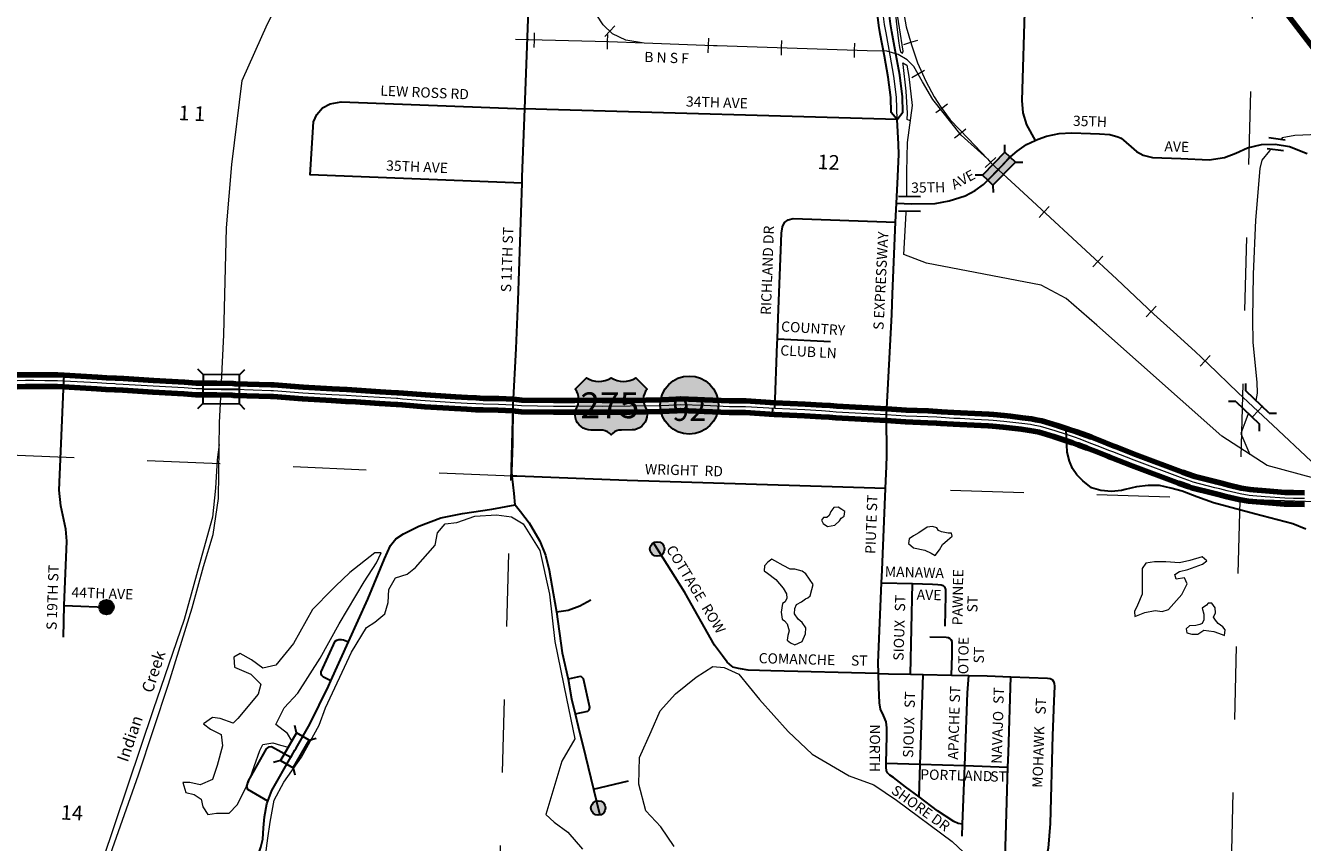
# Model space of a CAD drawing. Extents: x 62.7 to 72.6, y 81.3 to 92.1.
# Drawn here: x 65.8 to 67.5, y 85.2 to 86.4 of the extents above; entities that cross this region are included whole.
import ezdxf
from ezdxf.enums import TextEntityAlignment as Align

# ---------------------------------------------------------------- set-up
doc = ezdxf.new("R2010")
doc.units = ezdxf.units.MI
doc.header["$MEASUREMENT"] = 0
doc.linetypes.add('DOT', pattern=[0.025, 0.005, -0.02])
for name, color, linetype, lineweight in [('tdCiCityCartoExten', 7, 'Continuous', 30), ('tdCiCityCuldesac', 7, 'Continuous', 0), ('tdCiCityDivCarto', 7, 'Continuous', 30), ('tdCiCityDivCL', 2, 'Continuous', 13), ('tdCiCityParkCL', 7, 'Continuous', 0), ('tdCiCityStreetCL', 7, 'Continuous', 30), ('tdCiCityStreetTxt', 7, 'Continuous', 0), ('tdCiHydroRiver', 162, 'Continuous', 13), ('tdCiHydroTxt', 7, 'Continuous', 0), ('tdCiInt', 204, 'Continuous', 120), ('tdCiPriDiv', 1, 'Continuous', 120), ('tdCiPriDivCL', 2, 'Continuous', 13), ('tdCiRRCL', 40, 'Continuous', 13), ('tdCiRROwnerTxt', 7, 'Continuous', 0), ('tdCiSectLine', 7, 'DOT', 13), ('tdCiSectNmbr', 7, 'Continuous', 0), ('tdCiShieldPriStRte', 7, 'Continuous', 0), ('tdCiShieldPriUsRte', 7, 'Continuous', 0), ('tdCiStrucCartoClvrt', 7, 'Continuous', 0), ('tdCiStrucDataMuni', 7, 'Continuous', 0), ('tdCiStrucDataPriDiv', 7, 'Continuous', 0)]:
    doc.layers.add(name, color=color, linetype=linetype, lineweight=lineweight)
doc.styles.add('Straight CC', font='FANCY.shx')
doc.styles.add('Style-GEOMETRICFUTURA_211_L_L', font='GEOMETRICFUTURA_211_L_L.shx')
doc.styles.add('Style-GEOMETRICFUTURA_211_MI_L', font='GEOMETRICFUTURA_211_MI_L.shx')
doc.styles.add('Style-Lucida Calligraphy', font='LCALLIG.TTF')
doc.styles.add('Style-Trebuchet MS', font='trebuc.ttf')

# ---------------------------------------------------------------- blocks, each defined once
blk = doc.blocks.new('CULDES_95')
at = {"layer": 'tdCiCityCuldesac', "linetype": 'Continuous', "lineweight": 30, "ltscale": 0.05}
h = blk.add_hatch(color=7, dxfattribs=at)
edge = h.paths.add_edge_path()
edge.add_arc((-0.01, 0), 0.01, 0, 360)
at = {"layer": 'tdCiCityCuldesac', "color": 7, "linetype": 'Continuous', "lineweight": 30, "ltscale": 0.05}
blk.add_circle((-0.01, 0), 0.01, dxfattribs=at)
blk = doc.blocks.new('CULDES_96')
at = {"layer": 'tdCiCityCuldesac', "linetype": 'Continuous', "lineweight": 30, "ltscale": 0.05}
h = blk.add_hatch(color=7, dxfattribs=at)
edge = h.paths.add_edge_path()
edge.add_arc((-0.01, 0), 0.01, 0, 360)
at = {"layer": 'tdCiCityCuldesac', "color": 40, "linetype": 'Continuous', "lineweight": 30, "ltscale": 0.05}
blk.add_circle((-0.01, 0), 0.01, dxfattribs=at)
blk = doc.blocks.new('CULDES_107')
at = {"layer": 'tdCiCityCuldesac', "linetype": 'Continuous', "lineweight": 30, "ltscale": 0.05}
h = blk.add_hatch(color=7, dxfattribs=at)
edge = h.paths.add_edge_path()
edge.add_arc((-0.01, 0), 0.01, 0, 360)
at = {"layer": 'tdCiCityCuldesac', "color": 7, "linetype": 'Continuous', "lineweight": 30, "ltscale": 0.05}
blk.add_circle((-0.01, 0), 0.01, dxfattribs=at)
blk = doc.blocks.new('SHIELD_ST_2')
at = {"layer": 'tdCiShieldPriStRte', "linetype": 'Continuous', "lineweight": 30, "ltscale": 0.05}
h = blk.add_hatch(color=7, dxfattribs=at)
edge = h.paths.add_edge_path()
edge.add_arc((0, 0), 0.0398, 0, 360)
at = {"layer": 'tdCiShieldPriStRte', "color": 7, "linetype": 'Continuous', "lineweight": 30, "ltscale": 0.05}
blk.add_circle((0, 0), 0.0398, dxfattribs=at)
at = {"layer": 'tdCiShieldPriStRte', "color": 7, "linetype": 'Continuous', "lineweight": 0, "insert": (0, -0.0054), "char_height": 0.032458, "attachment_point": 5, "line_spacing_factor": 0.6, "style": 'Style-Trebuchet MS'}
blk.add_mtext('\\H1x;\\W0.941176;\\T1.096;92', dxfattribs=at)
blk = doc.blocks.new('SHIELD_US_3')
at = {"layer": 'tdCiShieldPriUsRte', "linetype": 'Continuous', "lineweight": 30, "ltscale": 0.05}
blk.add_hatch(color=7, dxfattribs=at).paths.add_polyline_path([(0, -0.0391), (-0.0023, -0.0367), (-0.005, -0.0348), (-0.0081, -0.0334), (-0.0113, -0.0326), (-0.0141, -0.0324), (-0.0276, -0.0324), (-0.0312, -0.0321), (-0.0347, -0.0312), (-0.0381, -0.0297), (-0.0411, -0.0277), (-0.0437, -0.0252), (-0.0459, -0.0223), (-0.0476, -0.0191), (-0.0487, -0.0157), (-0.0492, -0.0121), (-0.0491, -0.0085), (-0.0484, -0.0049), (-0.0471, -0.0015), (-0.0452, 0.0027), (-0.0444, 0.0062), (-0.0441, 0.0099), (-0.0444, 0.0135), (-0.0454, 0.017), (-0.0469, 0.0202), (-0.0489, 0.0232), (-0.0492, 0.0236), (-0.0415, 0.0314), (-0.0337, 0.0391), (-0.0298, 0.0371), (-0.0257, 0.0356), (-0.0213, 0.0346), (-0.0167, 0.0343), (-0.0125, 0.0346), (-0.0082, 0.0355), (-0.004, 0.037), (0, 0.0391), (0.0039, 0.0371), (0.0081, 0.0356), (0.0124, 0.0346), (0.0168, 0.0343), (0.0212, 0.0346), (0.0255, 0.0355), (0.0297, 0.037), (0.0337, 0.0391), (0.0492, 0.0236), (0.0471, 0.0207), (0.0455, 0.0174), (0.0445, 0.0139), (0.0441, 0.0103), (0.0443, 0.0067), (0.0451, 0.0032), (0.0467, -0.0006), (0.0481, -0.0039), (0.049, -0.0074), (0.0492, -0.011), (0.0489, -0.0146), (0.0479, -0.0181), (0.0464, -0.0214), (0.0444, -0.0244), (0.0419, -0.027), (0.039, -0.0292), (0.0357, -0.0308), (0.0323, -0.0319), (0.0287, -0.0323), (0.0141, -0.0324), (0.0108, -0.0327), (0.0076, -0.0336), (0.0047, -0.035), (0.002, -0.037)])
at = {"layer": 'tdCiShieldPriUsRte', "color": 7, "linetype": 'Continuous', "lineweight": 30, "ltscale": 0.05}
blk.add_lwpolyline([(-0.0415, 0.0314), (-0.0337, 0.0391), (-0.0298, 0.0371), (-0.0257, 0.0356), (-0.0213, 0.0346), (-0.0167, 0.0343), (-0.0125, 0.0346), (-0.0082, 0.0355), (-0.004, 0.037), (0, 0.0391), (0.0039, 0.0371), (0.0081, 0.0356), (0.0124, 0.0346), (0.0168, 0.0343), (0.0212, 0.0346), (0.0255, 0.0355), (0.0297, 0.037), (0.0337, 0.0391), (0.0492, 0.0236), (0.0471, 0.0207), (0.0455, 0.0174), (0.0445, 0.0139), (0.0441, 0.0103), (0.0443, 0.0067), (0.0451, 0.0032), (0.0467, -0.0006), (0.0481, -0.0039), (0.049, -0.0074), (0.0492, -0.011), (0.0489, -0.0146), (0.0479, -0.0181), (0.0464, -0.0214), (0.0444, -0.0244), (0.0419, -0.027), (0.039, -0.0292), (0.0357, -0.0308), (0.0323, -0.0319), (0.0287, -0.0323), (0.0141, -0.0324), (0.0108, -0.0327), (0.0076, -0.0336), (0.0047, -0.035), (0.002, -0.037), (0, -0.0391), (-0.0023, -0.0367), (-0.005, -0.0348), (-0.0081, -0.0334), (-0.0113, -0.0326), (-0.0141, -0.0324), (-0.0276, -0.0324), (-0.0312, -0.0321), (-0.0347, -0.0312), (-0.0381, -0.0297), (-0.0411, -0.0277), (-0.0437, -0.0252), (-0.0459, -0.0223), (-0.0476, -0.0191), (-0.0487, -0.0157), (-0.0492, -0.0121), (-0.0491, -0.0085), (-0.0484, -0.0049), (-0.0471, -0.0015), (-0.0452, 0.0027), (-0.0444, 0.0062), (-0.0441, 0.0099), (-0.0444, 0.0135), (-0.0454, 0.017), (-0.0469, 0.0202), (-0.0489, 0.0232), (-0.0492, 0.0236), (-0.0415, 0.0314)], close=True, dxfattribs=at)
at = {"layer": 'tdCiShieldPriUsRte', "color": 7, "linetype": 'Continuous', "lineweight": 0, "insert": (-0.0018, 0.0015), "char_height": 0.035406, "attachment_point": 5, "line_spacing_factor": 0.6, "style": 'Straight CC'}
blk.add_mtext('\\fTrebuchet MS|b0|i0|c00|p39;\\T1.090;275', dxfattribs=at)
blk = doc.blocks.new('BRMUM_2')
at = {"layer": 'tdCiStrucDataMuni', "color": 7, "linetype": 'Continuous', "lineweight": 30, "ltscale": 0.05}
for points in [[(0.022, 0.01), (-0.022, 0.01), (-0.0291, 0.0171)], [(-0.022, 0.01), (-0.022, 0), (-0.022, -0.01), (-0.0291, -0.0171)], [(-0.022, 0), (0, 0), (0.022, 0)], [(0.022, -0.01), (0.022, 0), (0.022, 0.01), (0.0291, 0.0171)], [(-0.022, -0.01), (0.022, -0.01), (0.0291, -0.0171)]]:
    blk.add_lwpolyline(points, dxfattribs=at)
at = {"layer": 'tdCiStrucDataMuni', "color": 7, "linetype": 'Continuous', "lineweight": 30, "ltscale": 0.05, "extrusion": (0, 0, -1)}
blk.add_solid([(0.022, 0.01), (-0.022, 0.01), (0.022, -0.01), (-0.022, -0.01)], dxfattribs=at)
blk = doc.blocks.new('CUL1_4')
at = {"layer": 'tdCiStrucCartoClvrt', "color": 1, "linetype": 'Continuous', "lineweight": 30, "ltscale": 0.05}
for p, q in [((-0.015, 0.01), (0.015, 0.01)), ((-0.015, -0.01), (0.015, -0.01))]:
    blk.add_line(p, q, dxfattribs=at)
blk = doc.blocks.new('CUL1_7')
at = {"layer": 'tdCiStrucCartoClvrt', "color": 1, "linetype": 'Continuous', "lineweight": 30, "ltscale": 0.05}
for p, q in [((-0.015, 0.01), (0.015, 0.01)), ((-0.015, -0.01), (0.015, -0.01))]:
    blk.add_line(p, q, dxfattribs=at)
blk = doc.blocks.new('BR_2')
at = {"layer": 'tdCiStrucDataPriDiv', "color": 7, "linetype": 'Continuous', "lineweight": 30, "ltscale": 0.05}
for points in [[(0.025, 0.02), (-0.025, 0.02), (-0.0321, 0.0271)], [(-0.025, 0.02), (-0.025, 0), (-0.025, -0.02), (-0.0321, -0.0271)], [(0.025, -0.02), (0.025, 0), (0.025, 0.02), (0.0321, 0.0271)], [(-0.025, 0), (0, 0), (0.025, 0)], [(-0.025, -0.02), (0.025, -0.02), (0.0321, -0.0271)]]:
    blk.add_lwpolyline(points, dxfattribs=at)
blk = doc.blocks.new('BR_1')
at = {"layer": 'tdCiStrucDataMuni', "color": 7, "linetype": 'Continuous', "lineweight": 30, "ltscale": 0.05}
for points in [[(0.022, 0.01), (-0.022, 0.01), (-0.0291, 0.0171)], [(-0.022, 0.01), (-0.022, 0), (-0.022, -0.01), (-0.0291, -0.0171)], [(0.022, -0.01), (0.022, 0), (0.022, 0.01), (0.0291, 0.0171)], [(-0.022, -0.01), (0.022, -0.01), (0.0291, -0.0171)]]:
    blk.add_lwpolyline(points, dxfattribs=at)

msp = doc.modelspace()

# ---------------------------------------------------------------- linework, layer by layer
at = {"layer": 'tdCiCityCartoExten', "color": 7, "linetype": 'Continuous', "lineweight": 30, "ltscale": 0.05}
for p, q in [((65.83, 85.8782), (65.8303, 85.8859)), ((66.7995, 85.8405), (66.7993, 85.8331)), ((67.2017, 85.8048), (67.2009, 85.8135))]:
    msp.add_line(p, q, dxfattribs=at)
at = {"layer": 'tdCiCityDivCarto', "color": 7, "linetype": 'Continuous', "lineweight": 30, "ltscale": 0.05}
for points in [[(66.9701, 86.2361), (66.9619, 86.2459), (66.9614, 86.2663), (66.9579, 86.2944), (66.9526, 86.3232), (66.9471, 86.3534), (66.945, 86.365), (66.9381, 86.4209), (66.9372, 86.4601), (66.938, 86.5047), (66.9422, 86.5819), (66.9422, 86.5845), (66.9507, 86.5915)], [(66.9701, 86.2361), (66.9779, 86.2462), (66.9774, 86.2675), (66.9737, 86.2969), (66.9683, 86.3261), (66.9628, 86.3562), (66.9609, 86.3674), (66.954, 86.4227), (66.954, 86.4224), (66.954, 86.5042), (66.9583, 86.5833), (66.9507, 86.5915)]]:
    msp.add_lwpolyline(points, dxfattribs=at)
at = {"layer": 'tdCiCityDivCL', "color": 2, "linetype": 'Continuous', "lineweight": 13, "ltscale": 0.05}
msp.add_lwpolyline([(66.9701, 86.2361), (66.9694, 86.2669), (66.9658, 86.2956), (66.9605, 86.3246), (66.955, 86.3548), (66.9529, 86.3662), (66.946, 86.4218)], dxfattribs=at)
at = {"layer": 'tdCiCityParkCL', "color": 40, "linetype": 'Continuous', "lineweight": 30, "ltscale": 0.05}
for points in [[(66.4475, 85.7086), (66.4462, 85.724), (66.4433, 85.748)], [(66.2193, 85.5209), (66.2458, 85.5796), (66.2687, 85.6349), (66.2768, 85.6531), (66.284, 85.6622), (66.2946, 85.6691), (66.3158, 85.6793), (66.3456, 85.6908), (66.3752, 85.697), (66.4157, 85.7029), (66.4475, 85.7086)], [(66.4475, 85.7086), (66.4548, 85.6995), (66.4666, 85.6839), (66.4811, 85.659), (66.4888, 85.6398), (66.494, 85.6191), (66.4994, 85.5877), (66.5038, 85.5624)], [(66.5038, 85.5624), (66.5198, 85.5646), (66.5359, 85.5705), (66.5509, 85.5784)], [(66.5038, 85.5624), (66.5116, 85.506), (66.5198, 85.4701)], [(66.1953, 85.4676), (66.1904, 85.47), (66.185, 85.4726), (66.183, 85.4749), (66.1819, 85.4774), (66.1818, 85.48), (66.2012, 85.5219), (66.2034, 85.5233), (66.206, 85.5241), (66.2098, 85.5242), (66.2125, 85.5237), (66.2193, 85.5209)], [(66.1953, 85.4676), (66.2193, 85.5209)], [(66.1406, 85.3634), (66.1417, 85.3653), (66.1459, 85.3726), (66.1468, 85.3741), (66.1477, 85.3756), (66.1666, 85.4082), (66.192, 85.4603), (66.1953, 85.4676)], [(66.5295, 85.4225), (66.5467, 85.4261), (66.5485, 85.4281), (66.5497, 85.4313), (66.5408, 85.4705), (66.5384, 85.4732), (66.5365, 85.4736), (66.5198, 85.4701)], [(66.5198, 85.4701), (66.5245, 85.443), (66.5295, 85.4225)], [(66.5295, 85.4225), (66.5338, 85.4052), (66.5437, 85.3645), (66.5548, 85.3192)], [(66.109, 85.3029), (66.0815, 85.3187), (66.0801, 85.3236), (66.0826, 85.3306), (66.107, 85.3744), (66.1107, 85.3774), (66.1142, 85.3777), (66.1406, 85.3634)], [(66.109, 85.3029), (66.1146, 85.3175), (66.1406, 85.3634)], [(66.5548, 85.3192), (66.6024, 85.3308)], [(66.5548, 85.3192), (66.5635, 85.2839)], [(65.8445, 84.4864), (65.8583, 84.5582), (65.8776, 84.6615), (65.8983, 84.7446), (65.9136, 84.8073), (65.9299, 84.8768), (65.9338, 84.8886), (65.9417, 84.9022), (65.9555, 84.9227), (65.9673, 84.9394), (65.9765, 84.9574), (66.0253, 85.0726), (66.0465, 85.1273), (66.0628, 85.1634), (66.0877, 85.2114), (66.0953, 85.2272), (66.0993, 85.2398), (66.1022, 85.2511), (66.1032, 85.2664), (66.1042, 85.2817), (66.1077, 85.2995), (66.109, 85.3029)]]:
    msp.add_lwpolyline(points, dxfattribs=at)
at = {"layer": 'tdCiCityStreetCL', "color": 7, "linetype": 'Continuous', "lineweight": 30, "ltscale": 0.05}
for points in [[(67.0386, 86.4189), (67.0388, 86.4233), (67.0432, 86.5413), (67.0451, 86.5894), (67.0807, 86.5886), (67.1111, 86.5871), (67.1205, 86.5832), (67.1308, 86.5772), (67.1359, 86.5719), (67.1397, 86.5679), (67.1463, 86.5545), (67.1493, 86.538), (67.1486, 86.5237), (67.1453, 86.4161), (67.1452, 86.4125), (67.1449, 86.3984), (67.1407, 86.2623), (67.1419, 86.2455), (67.1473, 86.2288), (67.159, 86.2075)], [(66.4608, 86.251), (66.4636, 86.3243), (66.4676, 86.436)], [(66.4568, 86.1491), (66.1667, 86.1605), (66.1715, 86.2333), (66.1759, 86.2432), (66.184, 86.2523), (66.1944, 86.2577), (66.2094, 86.2607), (66.4608, 86.251)], [(66.4568, 86.1491), (66.4572, 86.1579), (66.4608, 86.251)], [(66.9692, 86.1218), (66.9704, 86.1485), (66.9726, 86.1882), (66.9719, 86.2025), (66.9701, 86.2361), (66.4906, 86.2498), (66.4608, 86.251)], [(67.159, 86.2075), (67.1629, 86.2093), (67.1747, 86.2137), (67.192, 86.2172), (67.2085, 86.2179), (67.2347, 86.2171), (67.247, 86.2167), (67.2613, 86.216), (67.2721, 86.2127), (67.2768, 86.2108), (67.2904, 86.1989), (67.2978, 86.1925), (67.3066, 86.1873), (67.3195, 86.1841), (67.3584, 86.1827), (67.3969, 86.1809), (67.4181, 86.1845), (67.4338, 86.1901), (67.4496, 86.1977), (67.4685, 86.2022), (67.4872, 86.2026), (67.5068, 86.1992), (67.5312, 86.1896)], [(66.9692, 86.1218), (66.99, 86.121), (67.0223, 86.1215), (67.0415, 86.125), (67.063, 86.1319), (67.077, 86.139), (67.0881, 86.1474), (67.1079, 86.1669), (67.1227, 86.1829), (67.1343, 86.193), (67.1473, 86.2021), (67.159, 86.2075)], [(66.9542, 85.7312), (66.881, 85.7334), (66.6006, 85.7418), (66.4496, 85.7478), (66.4433, 85.748), (66.4429, 85.7537), (66.4444, 85.7932), (66.4448, 85.8452), (66.4486, 85.9229), (66.4515, 85.9885), (66.4568, 86.1491)], [(66.9681, 86.0957), (66.9692, 86.1218)], [(66.8062, 85.9362), (66.8075, 85.9647), (66.8117, 86.0806), (66.8132, 86.0895), (66.8159, 86.0952), (66.8211, 86.0991), (66.828, 86.1006), (66.9681, 86.0957)], [(66.9542, 85.7312), (66.9555, 85.7616), (66.9561, 85.7756), (66.9555, 85.832), (66.9627, 85.9694), (66.9639, 85.9977), (66.9681, 86.0957)], [(66.8026, 85.8404), (66.8058, 85.929), (66.8062, 85.9362)], [(66.8062, 85.9362), (66.879, 85.9324)], [(65.8304, 85.5708), (65.8341, 85.659), (65.8326, 85.6753), (65.8256, 85.7075), (65.8233, 85.729), (65.83, 85.8782)], [(67.5293, 85.6755), (67.5117, 85.6829), (67.4592, 85.6962), (67.403, 85.7115), (67.3803, 85.7197), (67.3603, 85.7276), (67.3445, 85.7317), (67.3293, 85.735), (67.3135, 85.7354), (67.2977, 85.7335), (67.2822, 85.7296), (67.277, 85.7283), (67.2634, 85.7268), (67.2489, 85.7283), (67.2363, 85.732), (67.224, 85.7414), (67.2161, 85.75), (67.2101, 85.7586), (67.206, 85.7687), (67.203, 85.7808), (67.2025, 85.7909), (67.2017, 85.8048)], [(66.9487, 85.602), (66.9494, 85.6192), (66.9542, 85.7312)], [(66.9445, 85.4777), (66.7975, 85.4813), (66.7662, 85.4821), (66.7557, 85.484), (66.7531, 85.4845), (66.7455, 85.4865), (66.7441, 85.4877), (66.7376, 85.4932), (66.7311, 85.5018), (66.7201, 85.5166), (66.6796, 85.5888), (66.6365, 85.6567)], [(66.9445, 85.4777), (66.944, 85.4927), (66.9487, 85.602)], [(66.9487, 85.602), (66.9913, 85.6009)], [(66.9884, 85.4767), (66.9913, 85.6009)], [(66.9913, 85.6009), (67.0187, 85.6001), (67.0257, 85.5997), (67.0303, 85.5991), (67.0333, 85.5983), (67.0342, 85.5974), (67.0351, 85.5964), (67.0361, 85.593), (67.0364, 85.5846), (67.0352, 85.5427)], [(65.8294, 85.5274), (65.8304, 85.5708)], [(65.8304, 85.5708), (65.8982, 85.5683)], [(67.0445, 85.4755), (67.0456, 85.5025), (67.0454, 85.5168), (67.0452, 85.5215), (67.0442, 85.5237), (67.0426, 85.5254), (67.0402, 85.5264), (67.0372, 85.5269), (67.0147, 85.5276)], [(66.9445, 85.4777), (66.9583, 85.4774), (66.9884, 85.4767)], [(66.9552, 85.3551), (66.9561, 85.3926), (66.9561, 85.4035), (66.9551, 85.4116), (66.9514, 85.4202), (66.9472, 85.4289), (66.9462, 85.4375), (66.9452, 85.4585), (66.9445, 85.4777)], [(66.9884, 85.4767), (67.0058, 85.4763)], [(67.0017, 85.3535), (67.0021, 85.3658), (67.0058, 85.4763)], [(67.0058, 85.4763), (67.0445, 85.4755)], [(67.0445, 85.4755), (67.0682, 85.475)], [(67.0628, 85.3516), (67.0665, 85.4511), (67.0682, 85.475)], [(67.0682, 85.475), (67.0935, 85.4744), (67.1256, 85.4732)], [(67.1217, 85.3496), (67.1223, 85.3691), (67.1256, 85.4732)], [(67.1256, 85.4732), (67.1759, 85.4712), (67.1796, 85.4707), (67.1822, 85.4695), (67.1826, 85.469), (67.1841, 85.4668), (67.1848, 85.4641), (67.1853, 85.4606), (67.1847, 85.4399), (67.1827, 85.3928), (67.1795, 85.2722), (67.1768, 85.2384), (67.1751, 85.2293), (67.1726, 85.2244), (67.1703, 85.2208)], [(67.0003, 85.3088), (66.9817, 85.3228), (66.965, 85.3352), (66.9603, 85.3386), (66.9571, 85.3416), (66.9556, 85.3445), (66.9551, 85.3495), (66.9552, 85.3551)], [(66.9552, 85.3551), (67.0017, 85.3535)], [(67.0003, 85.3088), (67.0017, 85.3535)], [(67.0017, 85.3535), (67.0628, 85.3516)], [(67.0596, 85.2714), (67.0624, 85.3401), (67.0628, 85.3516)], [(67.0628, 85.3516), (67.1217, 85.3496)], [(67.1178, 85.2252), (67.1193, 85.2707), (67.1217, 85.3496)], [(67.0596, 85.2714), (67.0535, 85.2725), (67.0476, 85.275), (67.0254, 85.2898), (67.0003, 85.3088)], [(67.059, 85.2548), (67.0596, 85.2714)]]:
    msp.add_lwpolyline(points, dxfattribs=at)
at = {"layer": 'tdCiHydroRiver', "color": 141, "linetype": 'Continuous', "lineweight": 13, "ltscale": 0.05}
msp.add_line((66.1589, 85.3699), (66.1568, 85.3714), dxfattribs=at)
for points in [[(66.0455, 85.8761), (66.0486, 85.9413), (66.0526, 86.0879), (66.0599, 86.1746), (66.0737, 86.2897), (66.1085, 86.3675), (66.1369, 86.4226), (66.1961, 86.5344), (66.2333, 86.6179), (66.2431, 86.6908), (66.2444, 86.7093)], [(66.9782, 86.33), (66.9684, 86.3939), (66.9672, 86.3868), (66.9689, 86.371), (66.9718, 86.3442), (66.9734, 86.3347), (66.9749, 86.3288), (66.9776, 86.327), (66.9782, 86.33)], [(66.9878, 86.2346), (66.9839, 86.2365), (66.9843, 86.2452), (66.9826, 86.2749), (66.9785, 86.3116), (66.978, 86.3138), (66.9835, 86.3108), (66.986, 86.2954), (66.9906, 86.2557), (66.9839, 86.2047), (66.9831, 86.1646), (66.9828, 86.1312)], [(67.6086, 86.2314), (67.6037, 86.2256), (67.5782, 86.2127), (67.5469, 86.2156), (67.5143, 86.2143), (67.4972, 86.211), (67.4955, 86.2093)], [(67.4822, 86.196), (67.4796, 86.1935), (67.4692, 86.1805), (67.4663, 86.1692), (67.4604, 86.0987), (67.4575, 86.0247), (67.4562, 85.9629), (67.4567, 85.9312), (67.4625, 85.8765), (67.4629, 85.8614), (67.4609, 85.8517)], [(67.5423, 85.7449), (67.4763, 85.7625), (67.4145, 85.8026), (67.2432, 85.9546), (67.2015, 85.9913), (67.1672, 86.0097), (67.0102, 86.0398), (66.9793, 86.0515), (66.9826, 86.1087), (66.9827, 86.1112)], [(65.7601, 84.6018), (65.7787, 84.7614), (65.8047, 84.9405), (65.8217, 85.011), (65.8387, 85.0718), (65.8719, 85.1682), (65.9319, 85.3392), (65.9732, 85.4632), (66.0056, 85.5677), (66.021, 85.6244), (66.034, 85.6682), (66.0413, 85.7176), (66.0429, 85.8213), (66.0445, 85.8561)], [(67.4507, 85.8338), (67.4504, 85.8335), (67.4458, 85.8209), (67.4404, 85.8063), (67.4526, 85.7778)], [(66.0424, 85.7912), (66.0397, 85.7702), (66.0372, 85.7313), (66.0332, 85.692), (66.021, 85.6474), (65.9943, 85.5518), (65.9521, 85.4278), (65.8825, 85.2204), (65.8719, 85.1904), (65.8419, 85.098), (65.8144, 85.0178), (65.7998, 84.9457), (65.7877, 84.8898), (65.7771, 84.8128)], [(66.1309, 85.3291), (66.1552, 85.3631), (66.179, 85.4071), (66.188, 85.4306), (66.2236, 85.5068), (66.2439, 85.5409), (66.2552, 85.5481), (66.269, 85.5595), (66.2738, 85.5749), (66.2747, 85.5927), (66.2836, 85.6089), (66.2998, 85.6138), (66.3111, 85.6227), (66.3379, 85.6535), (66.3411, 85.6705), (66.3516, 85.6827), (66.3678, 85.6843), (66.3922, 85.6932), (66.4221, 85.6948), (66.4424, 85.6924), (66.4586, 85.6827), (66.4813, 85.6462), (66.4943, 85.5862), (66.5015, 85.5214), (66.5178, 85.4436), (66.5291, 85.3885), (66.5113, 85.3577), (66.4894, 85.2848), (66.5007, 85.2743), (66.5194, 85.2605), (66.5396, 85.237)], [(66.1419, 85.3856), (66.1361, 85.3958), (66.1199, 85.408), (66.1199, 85.408), (66.1312, 85.4306), (66.1499, 85.4509), (66.1807, 85.4987), (66.2066, 85.5457), (66.2406, 85.6032), (66.2576, 85.6292), (66.2641, 85.643), (66.2552, 85.643), (66.2212, 85.6162), (66.2016, 85.5973), (66.1969, 85.5927), (66.1701, 85.5652), (66.1442, 85.519), (66.1199, 85.489), (66.1021, 85.4849), (66.0867, 85.4963), (66.0713, 85.5052), (66.0624, 85.5003), (66.0632, 85.4866), (66.0859, 85.4768), (66.0996, 85.4631), (66.0956, 85.4493), (66.068, 85.4161), (66.0615, 85.4096), (66.0437, 85.4161), (66.0332, 85.4177), (66.021, 85.4088), (66.0307, 85.4015), (66.0453, 85.3942), (66.047, 85.3788), (66.0397, 85.352), (66.0332, 85.3326), (66.0332, 85.3326), (66.0162, 85.3253), (66.0024, 85.3285), (66.0024, 85.3285), (65.9927, 85.3285), (65.9927, 85.3285), (65.9967, 85.3148), (66.0081, 85.3123), (66.0178, 85.3059), (66.0202, 85.2953), (66.0202, 85.2953), (66.0267, 85.2848), (66.0389, 85.2864), (66.0559, 85.2864), (66.0672, 85.2978), (66.0826, 85.3285), (66.098, 85.3723), (66.1021, 85.3804), (66.1158, 85.3828), (66.1264, 85.3796), (66.1369, 85.377)], [(66.6652, 85.241), (66.6466, 85.2678), (66.6263, 85.2897), (66.6166, 85.3261), (66.6174, 85.3626), (66.6336, 85.3982), (66.6458, 85.4266), (66.6669, 85.4501), (66.6952, 85.4728), (66.7179, 85.4874), (66.7333, 85.4858), (66.7536, 85.4768), (66.7819, 85.442), (66.8208, 85.3982), (66.854, 85.3674), (66.9043, 85.3375), (66.9383, 85.3253), (66.9691, 85.3042), (67.0453, 85.2475), (67.1004, 85.1957)], [(65.8545, 84.4971), (65.8651, 84.5465), (65.875, 84.5986), (65.8868, 84.6556), (65.902, 84.7057), (65.9141, 84.7526), (65.9189, 84.7791), (65.9242, 84.7992), (65.9388, 84.8706), (65.943, 84.8816), (65.9526, 84.8998), (65.9797, 84.9387), (65.9916, 84.9667), (66.0084, 85.0036), (66.0213, 85.0351), (66.0467, 85.0948), (66.0633, 85.1379), (66.087, 85.1819), (66.1033, 85.2154), (66.106, 85.2279), (66.1089, 85.2521), (66.112, 85.2742), (66.1177, 85.3042), (66.1309, 85.3291)]]:
    msp.add_lwpolyline(points, dxfattribs=at)
for points in [[(66.8892, 85.7056), (66.8837, 85.705), (66.8795, 85.6994), (66.877, 85.6939), (66.874, 85.6912), (66.8694, 85.6912), (66.8666, 85.6878), (66.8688, 85.6832), (66.8749, 85.679), (66.8847, 85.6808), (66.8911, 85.6869), (66.8935, 85.6906), (66.8978, 85.6933), (66.8984, 85.6998), (66.8944, 85.7025), (66.8892, 85.7056)], [(67.011, 85.678), (67, 85.6704), (66.9926, 85.6664), (66.9868, 85.6621), (66.9856, 85.6557), (66.9856, 85.6557), (66.9926, 85.6499), (67.0082, 85.6465), (67.0165, 85.6425), (67.0223, 85.6395), (67.0281, 85.6471), (67.0321, 85.6542), (67.0391, 85.6603), (67.0456, 85.6658), (67.0456, 85.6658), (67.0447, 85.6701), (67.0401, 85.6701), (67.0309, 85.6719), (67.0269, 85.6734), (67.0245, 85.6771), (67.0187, 85.679), (67.011, 85.678)], [(67.3873, 85.6373), (67.3708, 85.6325), (67.3567, 85.6294), (67.3377, 85.6306), (67.3224, 85.6306), (67.3102, 85.6288), (67.3053, 85.6214), (67.3053, 85.6), (67.3053, 85.5866), (67.2992, 85.5713), (67.2949, 85.5627), (67.2955, 85.556), (67.309, 85.5615), (67.323, 85.5639), (67.3328, 85.5627), (67.3414, 85.5652), (67.3597, 85.586), (67.3671, 85.6006), (67.3634, 85.6086), (67.3518, 85.6068), (67.35, 85.6135), (67.3567, 85.6172), (67.3677, 85.6202), (67.3879, 85.6276), (67.394, 85.6318), (67.3873, 85.6373)], [(66.7987, 85.6343), (66.7932, 85.6303), (66.7886, 85.6251), (66.788, 85.6184), (66.7926, 85.615), (66.8039, 85.6065), (66.8143, 85.5948), (66.8189, 85.5869), (66.8192, 85.5808), (66.8171, 85.5759), (66.8131, 85.5737), (66.8115, 85.5618), (66.8128, 85.5523), (66.8161, 85.5499), (66.8198, 85.5459), (66.8223, 85.5361), (66.8204, 85.53), (66.8204, 85.53), (66.8195, 85.5235), (66.8244, 85.5196), (66.8302, 85.5171), (66.84, 85.5214), (66.8449, 85.5321), (66.8452, 85.5404), (66.8403, 85.5474), (66.8348, 85.5523), (66.8296, 85.5596), (66.8299, 85.5667), (66.8323, 85.5722), (66.8323, 85.5722), (66.8391, 85.5759), (66.8446, 85.5801), (66.8479, 85.5814), (66.8513, 85.5841), (66.8532, 85.593), (66.8553, 85.5994), (66.8452, 85.6141), (66.84, 85.6181), (66.8302, 85.6205), (66.8238, 85.6205), (66.8143, 85.6257), (66.8027, 85.6318), (66.7987, 85.6343)], [(67.3934, 85.5713), (67.3873, 85.567), (67.3897, 85.559), (67.3897, 85.5511), (67.3897, 85.5511), (67.3876, 85.5462), (67.3842, 85.5447), (67.3787, 85.5437), (67.3701, 85.5431), (67.3656, 85.5391), (67.3665, 85.5333), (67.3735, 85.5318), (67.3818, 85.5318), (67.3897, 85.5373), (67.4035, 85.5352), (67.4151, 85.5312), (67.4179, 85.53), (67.4191, 85.5376), (67.4157, 85.5416), (67.4093, 85.5462), (67.4056, 85.5508), (67.4032, 85.5548), (67.4059, 85.5606), (67.4053, 85.5676), (67.4007, 85.574), (67.3955, 85.574), (67.3934, 85.5713)]]:
    msp.add_lwpolyline(points, close=True, dxfattribs=at)
at = {"layer": 'tdCiInt', "color": 204, "linetype": 'Continuous', "ltscale": 0.05}
msp.add_lwpolyline([(67.5647, 86.3018), (67.4981, 86.3884)], dxfattribs=at)
at = {"layer": 'tdCiPriDiv', "linetype": 'Continuous', "ltscale": 0.05}
for points in [[(67.5277, 85.7252), (67.5127, 85.7255), (67.501, 85.7257), (67.4746, 85.7277), (67.4577, 85.7292), (67.453, 85.7296), (67.4409, 85.7316), (67.4238, 85.7356), (67.4139, 85.7382), (67.4066, 85.74), (67.3776, 85.7476), (67.3759, 85.7481), (67.3759, 85.7481), (67.3606, 85.7535), (67.2972, 85.7772), (67.2683, 85.7885), (67.2681, 85.7886), (67.2642, 85.7901), (67.2467, 85.7971), (67.2359, 85.8013), (67.2234, 85.8059), (67.2232, 85.8059), (67.2232, 85.806), (67.2154, 85.8088), (67.2042, 85.8124), (67.189, 85.8175), (67.1682, 85.8237), (67.16, 85.8252), (67.154, 85.8264), (67.1418, 85.828), (67.1252, 85.83), (67.1167, 85.831), (67.1021, 85.8322), (67.0956, 85.8328), (67.0858, 85.8331), (67.0766, 85.8337), (67.0567, 85.8347), (67.0479, 85.8351), (67.031, 85.8361), (67.025, 85.8366), (67.0126, 85.8372), (66.9825, 85.8383), (66.956, 85.84), (66.8874, 85.8438), (66.8785, 85.8445), (66.8782, 85.8445), (66.8672, 85.8454), (66.8441, 85.8467), (66.8031, 85.8483), (66.7632, 85.851), (66.7626, 85.8511), (66.7407, 85.8511), (66.7065, 85.8526), (66.6735, 85.8537), (66.6678, 85.8534), (66.647, 85.8523), (66.6047, 85.8517), (66.5669, 85.8515), (66.5569, 85.8519), (66.5289, 85.8515), (66.5, 85.8515), (66.4564, 85.8522), (66.4453, 85.8532), (66.4249, 85.8542), (66.4041, 85.8545), (66.3942, 85.855), (66.3822, 85.8556), (66.3656, 85.8564), (66.3247, 85.8591), (66.294, 85.8615), (66.2874, 85.862), (66.2855, 85.8622), (66.2625, 85.8636), (66.2304, 85.8655), (66.2169, 85.8664), (66.197, 85.8675), (66.1574, 85.8698), (66.1174, 85.8728), (66.1132, 85.873), (66.0653, 85.8744), (66.0636, 85.8745), (66.0614, 85.8748), (66.0392, 85.8752), (66.0201, 85.8755), (66.011, 85.8755), (65.995, 85.8767), (65.9523, 85.8791), (65.9114, 85.8815), (65.9021, 85.882), (65.9002, 85.8821), (65.8884, 85.8828), (65.8758, 85.8835), (65.8304, 85.8861), (65.8216, 85.8867), (65.804, 85.8867), (65.7889, 85.8868), (65.7775, 85.8869), (65.7656, 85.8865)], [(67.5276, 85.7092), (67.5124, 85.7095), (67.5002, 85.7097), (67.4733, 85.7117), (67.4563, 85.7132), (67.451, 85.7137), (67.4378, 85.7159), (67.4199, 85.7201), (67.4099, 85.7227), (67.4027, 85.7245), (67.3729, 85.7322), (67.3697, 85.7334), (67.3697, 85.7334), (67.3552, 85.7385), (67.2915, 85.7623), (67.2624, 85.7736), (67.2622, 85.7737), (67.2583, 85.7753), (67.2409, 85.7822), (67.2303, 85.7863), (67.2178, 85.7909), (67.2176, 85.7909), (67.2176, 85.791), (67.2102, 85.7937), (67.1992, 85.7972), (67.1841, 85.8022), (67.1645, 85.8081), (67.1571, 85.8095), (67.1514, 85.8106), (67.1397, 85.8122), (67.1234, 85.8141), (67.115, 85.815), (67.1008, 85.8163), (67.0947, 85.8168), (67.085, 85.8172), (67.0757, 85.8177), (67.056, 85.8187), (67.0471, 85.8191), (67.0298, 85.8201), (67.024, 85.8206), (67.012, 85.8212), (66.9817, 85.8223), (66.955, 85.824), (66.8863, 85.8278), (66.8773, 85.8286), (66.877, 85.8286), (66.8661, 85.8294), (66.8433, 85.8307), (66.8022, 85.8324), (66.7621, 85.8351), (66.7404, 85.8351), (66.7059, 85.8366), (66.6736, 85.8377), (66.6686, 85.8374), (66.6475, 85.8363), (66.6049, 85.8357), (66.5666, 85.8355), (66.5567, 85.8358), (66.529, 85.8355), (66.4998, 85.8355), (66.4555, 85.8362), (66.4442, 85.8372), (66.4243, 85.8382), (66.4036, 85.8386), (66.3935, 85.839), (66.3815, 85.8396), (66.3647, 85.8404), (66.3236, 85.8431), (66.2927, 85.8456), (66.2862, 85.8461), (66.2845, 85.8462), (66.2616, 85.8476), (66.2294, 85.8496), (66.2159, 85.8504), (66.1961, 85.8515), (66.1563, 85.8538), (66.1165, 85.8569), (66.1127, 85.857), (66.0642, 85.8584), (66.0621, 85.8586), (66.0605, 85.8588), (66.039, 85.8592), (66.02, 85.8595), (66.0104, 85.8595), (65.9939, 85.8607), (65.9514, 85.8632), (65.9105, 85.8655), (65.9011, 85.8661), (65.8993, 85.8662), (65.8875, 85.8668), (65.8749, 85.8676), (65.8295, 85.8702), (65.8211, 85.8707), (65.8039, 85.8707), (65.7888, 85.8708), (65.7777, 85.8709), (65.7661, 85.8705)]]:
    msp.add_lwpolyline(points, dxfattribs=at)
at = {"layer": 'tdCiPriDivCL', "color": 2, "linetype": 'Continuous', "lineweight": 13, "ltscale": 0.05}
msp.add_lwpolyline([(67.5276, 85.7172), (67.5126, 85.7175), (67.5006, 85.7177), (67.4739, 85.7197), (67.457, 85.7212), (67.452, 85.7217), (67.4393, 85.7237), (67.4219, 85.7278), (67.4119, 85.7305), (67.4047, 85.7322), (67.3753, 85.7399), (67.3728, 85.7408), (67.3728, 85.7408), (67.3579, 85.746), (67.2944, 85.7697), (67.2653, 85.7811), (67.2652, 85.7812), (67.2612, 85.7827), (67.2438, 85.7897), (67.2331, 85.7938), (67.2206, 85.7984), (67.2204, 85.7984), (67.2204, 85.7985), (67.2128, 85.8013), (67.2017, 85.8048), (67.1865, 85.8099), (67.1664, 85.8159), (67.1585, 85.8174), (67.1585, 85.8174), (67.1527, 85.8185), (67.1408, 85.8201), (67.1243, 85.822), (67.1159, 85.823), (67.1015, 85.8243), (67.0951, 85.8248), (67.0854, 85.8251), (67.0761, 85.8257), (67.0563, 85.8267), (67.0475, 85.8271), (67.0304, 85.8281), (67.0245, 85.8286), (67.0123, 85.8292), (66.9821, 85.8303), (66.9555, 85.832), (66.8869, 85.8358), (66.8779, 85.8365), (66.8776, 85.8365), (66.8667, 85.8374), (66.8437, 85.8387), (66.8026, 85.8404), (66.7626, 85.8431), (66.7623, 85.8431), (66.7406, 85.8431), (66.7062, 85.8446), (66.6735, 85.8457), (66.6682, 85.8454), (66.6472, 85.8443), (66.6048, 85.8437), (66.5667, 85.8435), (66.5568, 85.8438), (66.5289, 85.8435), (66.4999, 85.8435), (66.456, 85.8442), (66.4448, 85.8452), (66.4246, 85.8462), (66.4038, 85.8465), (66.3938, 85.847), (66.3819, 85.8476), (66.3652, 85.8484), (66.3242, 85.8511), (66.2933, 85.8535), (66.2868, 85.8541), (66.285, 85.8542), (66.262, 85.8556), (66.2299, 85.8575), (66.2164, 85.8584), (66.1966, 85.8595), (66.1568, 85.8618), (66.1169, 85.8649), (66.1129, 85.865), (66.0648, 85.8664), (66.0628, 85.8666), (66.0609, 85.8668), (66.0391, 85.8672), (66.0201, 85.8675), (66.0107, 85.8675), (65.9945, 85.8687), (65.9519, 85.8712), (65.9109, 85.8735), (65.9016, 85.874), (65.8997, 85.8742), (65.888, 85.8748), (65.8754, 85.8756), (65.83, 85.8782), (65.8213, 85.8787), (65.804, 85.8787), (65.7889, 85.8788), (65.7776, 85.8789), (65.7659, 85.8785)], dxfattribs=at)
at = {"layer": 'tdCiRRCL', "color": 40, "linetype": 'Continuous', "lineweight": 13, "ltscale": 0.05}
for points in [[(66.6241, 86.3407), (66.5989, 86.3451), (66.5806, 86.3538), (66.568, 86.3659), (66.5593, 86.3792), (66.5546, 86.3939), (66.5528, 86.407), (66.5528, 86.428), (66.5535, 86.4456)], [(66.9797, 86.3786), (66.9823, 86.3633), (66.9899, 86.3387), (66.9982, 86.3137), (67.0095, 86.2889), (67.0206, 86.2675), (67.0215, 86.2661), (67.0291, 86.2546), (67.0426, 86.236), (67.0678, 86.21), (67.0936, 86.1824), (67.0985, 86.1771), (67.137, 86.1414), (67.1612, 86.119), (67.2282, 86.057), (67.2708, 86.0175), (67.3216, 85.9699), (67.3482, 85.9457), (67.3779, 85.9186), (67.3953, 85.9023), (67.4366, 85.8621), (67.484, 85.8178), (67.5365, 85.7683)], [(66.4736, 86.355), (66.4733, 86.345), (66.4731, 86.335)], [(66.5839, 86.3645), (66.577, 86.3572), (66.5701, 86.35)], [(66.6241, 86.3407), (66.5753, 86.3425), (66.4477, 86.3457)], [(66.5736, 86.3526), (66.5733, 86.3426), (66.5731, 86.3326)], [(67.0936, 86.1824), (67.0577, 86.2151), (67.0191, 86.2636), (67.0047, 86.2877), (66.9929, 86.3087), (66.984, 86.3181), (66.9717, 86.3252), (66.9562, 86.3297), (66.9292, 86.3305), (66.724, 86.3371), (66.719, 86.3373), (66.6241, 86.3407)], [(66.7119, 86.3475), (66.7116, 86.3376), (66.7112, 86.3276)], [(66.8118, 86.3443), (66.8115, 86.3343), (66.8112, 86.3243)], [(66.9118, 86.341), (66.9114, 86.331), (66.9111, 86.321)], [(66.9794, 86.339), (66.9889, 86.342), (66.9985, 86.3449)], [(67.0075, 86.3032), (66.9988, 86.2983), (66.99, 86.2934)], [(67.023, 86.2459), (67.0311, 86.2518), (67.0392, 86.2577)], [(67.0641, 86.2231), (67.0563, 86.2168), (67.0485, 86.2106)], [(67.0907, 86.1708), (67.098, 86.1776), (67.1053, 86.1845)], [(67.1645, 86.1023), (67.1713, 86.1097), (67.1781, 86.117)], [(67.2379, 86.0344), (67.2447, 86.0417), (67.2515, 86.0491)], [(67.311, 85.9662), (67.3178, 85.9735), (67.3246, 85.9808)], [(67.3846, 85.8986), (67.3915, 85.9059), (67.3983, 85.9132)], [(67.4569, 85.8295), (67.4637, 85.8368), (67.4706, 85.8441)]]:
    msp.add_lwpolyline(points, dxfattribs=at)
at = {"layer": 'tdCiSectLine', "color": 7, "linetype": 'DOT', "lineweight": 13, "ltscale": 0.05}
for points in [[(67.5557, 89.1557), (67.5487, 88.666), (67.4899, 87.674), (67.4389, 85.7146), (67.4016, 84.1517)], [(66.4433, 85.748), (65.4428, 85.79), (64.4413, 85.8271), (63.4245, 85.8576), (63.1328, 85.8735)], [(66.4439, 85.842), (66.3796, 83.5789)], [(68.5426, 85.6818), (66.9542, 85.7312)]]:
    msp.add_lwpolyline(points, dxfattribs=at)
at = {"layer": 'tdCiStrucCartoClvrt', "color": 1, "linetype": 'Continuous', "lineweight": 30, "ltscale": 0.05}
for points in [[(67.4791, 85.8342), (67.4474, 85.8647), (67.4472, 85.8747)], [(67.4335, 85.8502), (67.4235, 85.85)], [(67.4335, 85.8502), (67.4653, 85.8198), (67.4655, 85.8098)], [(67.4791, 85.8342), (67.4891, 85.8344)]]:
    msp.add_lwpolyline(points, dxfattribs=at)

# ---------------------------------------------------------------- block references
at = {"layer": 'tdCiCityCuldesac', "color": 7, "linetype": 'Continuous', "lineweight": 30, "ltscale": 0.05}
for name, p, xscale, yscale, zscale, rotation in [('CULDES_95', (66.6365, 85.6567), 0.9999977298980439, 0.9999977298980439, 0.9999977298980439, 122.4712946060194), ('CULDES_107', (65.8982, 85.5683), 0.9999987314783438, 0.9999987314783438, 0.9999987314783438, 357.8890944982932)]:
    msp.add_blockref(name, p, dxfattribs=dict(at, xscale=xscale, yscale=yscale, zscale=zscale, rotation=rotation))
at = {"layer": 'tdCiCityCuldesac', "color": 40, "linetype": 'Continuous', "lineweight": 30, "ltscale": 0.05, "xscale": 0.9999992073693107, "yscale": 0.9999992073693107, "zscale": 0.9999992073693107, "rotation": 283.7641381554913}
msp.add_blockref('CULDES_96', (66.5635, 85.2839), dxfattribs=at)
at = {"layer": 'tdCiShieldPriStRte', "color": 7, "linetype": 'Continuous', "lineweight": 30, "ltscale": 0.05}
msp.add_blockref('SHIELD_ST_2', (66.6857, 85.8453), dxfattribs=at)
at = {"layer": 'tdCiShieldPriUsRte', "color": 7, "linetype": 'Continuous', "lineweight": 30, "ltscale": 0.05}
msp.add_blockref('SHIELD_US_3', (66.5787, 85.8435), dxfattribs=at)
at = {"layer": 'tdCiStrucCartoClvrt', "color": 1, "linetype": 'Continuous', "lineweight": 30, "ltscale": 0.05}
for name, p, xscale, yscale, zscale, rotation in [('CUL1_7', (67.4888, 86.2027), 0.7499990166824683, 0.7499990166824683, 0.7499990166824683, 352.4054976792096), ('CUL1_4', (66.987, 86.1211), 1.000000968726621, 1.000000968726621, 1.000000968726621, 359.1947576339383)]:
    msp.add_blockref(name, p, dxfattribs=dict(at, xscale=xscale, yscale=yscale, zscale=zscale, rotation=rotation))
at = {"layer": 'tdCiStrucDataMuni', "color": 7, "linetype": 'Continuous', "lineweight": 30, "ltscale": 0.05, "xscale": 1.000000451343954, "yscale": 1.000000451343954, "zscale": 1.000000451343954, "rotation": 225.7303200811041}
msp.add_blockref('BRMUM_2', (67.1094, 86.169), dxfattribs=at)
at = {"layer": 'tdCiStrucDataMuni', "color": 7, "linetype": 'Continuous', "lineweight": 30, "ltscale": 0.05, "rotation": 239.8910395690648}
msp.add_blockref('BR_1', (66.1459, 85.3726), dxfattribs=at)
at = {"layer": 'tdCiStrucDataPriDiv', "color": 7, "linetype": 'Continuous', "lineweight": 30, "ltscale": 0.05, "rotation": 359.5000000000001}
msp.add_blockref('BR_2', (66.0452, 85.8671), dxfattribs=at)

# ---------------------------------------------------------------- texts
at = {"layer": 'tdCiCityStreetTxt', "color": 7, "linetype": 'Continuous', "lineweight": 0, "style": 'Style-GEOMETRICFUTURA_211_L_L'}
for s, rotation, p in [('LEW ROSS RD', 357.5433, (66.2626, 86.269)), ('34TH AVE', 358.2312, (66.681, 86.2541)), ('35TH', 358.0812, (67.2105, 86.2277)), ('AVE', 358.2275, (67.3357, 86.1927)), ('35TH AVE', 357.5726, (66.2706, 86.1665)), ('AVE', 28.4005, (67.0486, 86.1399)), ('35TH', 1.0293, (66.9895, 86.136)), ('RICHLAND DR', 87.9361, (66.7973, 85.9685)), ('S EXPRESSWAY', 87.1288, (66.9514, 85.9479)), ('COUNTRY', 356.3575, (66.811, 85.9462)), ('CLUB LN', 356.9525, (66.8099, 85.9134)), ('WRIGHT  RD', 358.2798, (66.6248, 85.7508)), ('PIUTE ST', 87.9034, (66.9403, 85.6412)), ('COTTAGE  ROW', 301.0343, (66.6535, 85.6481)), ('S 19TH ST', 88.0619, (65.8199, 85.5371)), ('MANAWA', 358.4896, (66.9531, 85.6104)), ('PAWNEE', 89.0205, (67.0594, 85.5437)), ('44TH AVE', 358.007, (65.8401, 85.5821)), ('ST', 88.0416, (66.9808, 85.5624)), ('AVE', 358.4896, (66.9967, 85.5789)), ('ST', 88.0416, (67.0798, 85.5611)), ('SIOUX', 88.0416, (66.9787, 85.4951)), ('OTOE', 89.267, (67.0675, 85.4767)), ('ST', 359.5325, (66.9069, 85.4886)), ('ST', 88.0416, (67.0886, 85.4913)), ('ST', 88.0416, (66.9941, 85.4302)), ('ST', 88.0416, (67.0559, 85.4377)), ('ST', 88.0416, (67.1156, 85.4358)), ('APACHE', 88.2929, (67.0535, 85.3595)), ('ST', 88.0416, (67.1733, 85.4213)), ('SIOUX', 88.0205, (66.9919, 85.3621)), ('NAVAJO', 88.0206, (67.113, 85.3539)), ('NORTH', 269.8235, (66.9328, 85.4082)), ('MOHAWK', 88.0632, (67.1689, 85.3211)), ('PORTLAND', 358.4897, (67.0016, 85.3327)), ('ST', 359.174, (67.0974, 85.3299)), ('SHORE DR', 324.2524, (66.9609, 85.3147))]:
    msp.add_text(s, height=0.014, rotation=rotation, dxfattribs=at).set_placement(p)
for s, rotation, p in [('S 11TH ST', 87.9617, (66.4434, 86.0442)), ('COMANCHE', 358.4742, (66.8328, 85.4905))]:
    msp.add_text(s, height=0.014, rotation=rotation, dxfattribs=at).set_placement(p, align=Align.CENTER)
at = {"layer": 'tdCiHydroTxt', "color": 7, "linetype": 'Continuous', "lineweight": 0, "style": 'Style-Lucida Calligraphy'}
for s, rotation, p in [('Creek', 71.9521, (65.9358, 85.455)), ('Indian', 71.0102, (65.902, 85.3606))]:
    msp.add_text(s, height=0.016, rotation=rotation, dxfattribs=at).set_placement(p, align=Align.TOP_LEFT)
at = {"layer": 'tdCiRROwnerTxt', "color": 7, "linetype": 'Continuous', "lineweight": 0, "style": 'Style-GEOMETRICFUTURA_211_MI_L'}
msp.add_text('B N S F', height=0.014, rotation=357.8943, dxfattribs=at).set_placement((66.6241, 86.3221), align=Align.MIDDLE_LEFT)
at = {"layer": 'tdCiSectNmbr', "color": 7, "linetype": 'Continuous', "lineweight": 0, "style": 'Style-GEOMETRICFUTURA_211_L_L'}
for s, rotation, p in [('1 1', 357.4194, (65.9864, 86.2356)), ('12', 357.4201, (66.8608, 86.1686)), ('14', 357.4193, (65.8253, 85.2778))]:
    msp.add_text(s, height=0.02, rotation=rotation, dxfattribs=at).set_placement(p)

doc.saveas('drawing.dxf')
